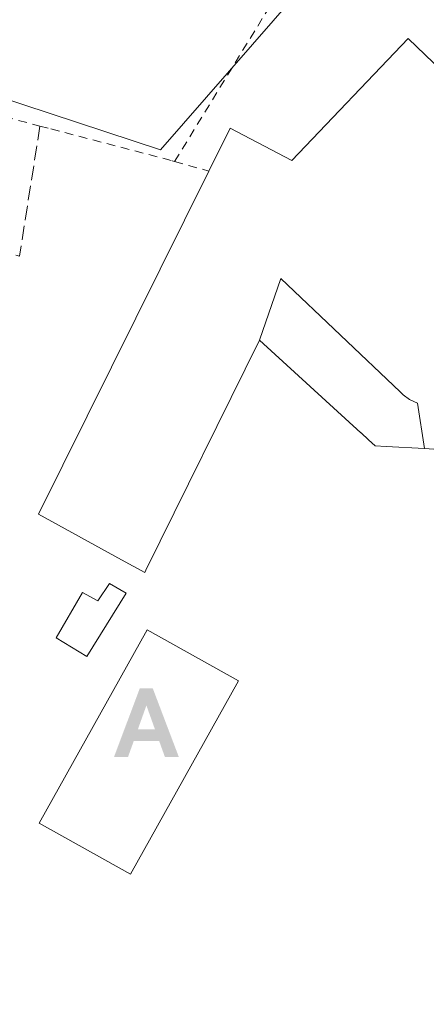
# Model space of a CAD drawing. Units: metres. Extents: x 589968 to 593404, y 4761403 to 4763770.
# Drawn here: x 590097 to 590143, y 4761647 to 4761760 of the extents above; entities that cross this region are included whole.
import ezdxf

# ---------------------------------------------------------------- set-up
doc = ezdxf.new("R2010")
doc.units = ezdxf.units.M
doc.header["$MEASUREMENT"] = 0
doc.linetypes.add('DGN Style 2', pattern=[1.6480167562047852, 0.988810053722871, -0.6592067024819142])
doc.linetypes.add('DGN Style 3', pattern=[2.307223458686699, 1.648016756204785, -0.6592067024819142])
for name, color, linetype, lineweight in [('Alojamiento puntual', 7, 'Continuous', 0), ('Edificación Cxs', 1, 'Continuous', 13), ('Municipio CxS', 4, 'Continuous', 0), ('Muro lineal', 1, 'DGN Style 3', 13), ('Núcleo urbano CxS', 7, 'Continuous', 0), ('Piscina CxS', 4, 'Continuous', 0), ('Valla', 7, 'DGN Style 2', 0)]:
    doc.layers.add(name, color=color, linetype=linetype, lineweight=lineweight)

# ---------------------------------------------------------------- blocks, each defined once
blk = doc.blocks.new('5ALOJA')
at = {"layer": 'Municipio CxS', "linetype": 'Continuous', "lineweight": 0}
h = blk.add_hatch(color=6, dxfattribs=at)
h.paths.add_polyline_path([(-0.3691, -0.3496), (-0.0741, 0.4354), (0.0729, 0.4354), (0.3709000000000001, -0.3496), (0.2119, -0.3496), (0.1469, -0.1686), (-0.1441, -0.1686), (-0.2091, -0.3496)])
h.paths.add_polyline_path([(-0.0961, -0.0326), (0.0009000000000000001, 0.2394), (0.09790000000000001, -0.0326)], flags=16)

msp = doc.modelspace()

# ---------------------------------------------------------------- linework, layer by layer
at = {"layer": 'Edificación Cxs', "color": 1, "linetype": 'Continuous', "lineweight": 13, "elevation": 580.0850000000062, "flags": 128}
msp.add_lwpolyline([(590143.8048, 4761710.638599999), (590142.7293999996, 4761710.698200001), (590141.9400000004, 4761715.888), (590141.0199999996, 4761716.304), (590140.289, 4761716.844000001), (590139.9649999999, 4761717.17), (590126.3499999996, 4761730.116000001), (590123.9199999999, 4761723.0898), (590110.9600999998, 4761696.840100001), (590110.8201000001, 4761696.5601), (590108.1507000001, 4761698.023700001), (590098.7100999998, 4761703.200099999), (590118.1401000004, 4761742.360099999), (590120.5701000001, 4761747.2501), (590127.6001000004, 4761743.590100001), (590140.8701, 4761757.5101), (590149.4751000004, 4761749.252699999)], dxfattribs=at)
at = {"layer": 'Edificación Cxs', "color": 1, "linetype": 'Continuous', "lineweight": 13, "elevation": 580.0850000000065, "flags": 128}
msp.add_lwpolyline([(590142.7293999996, 4761710.698200001), (590138.3547, 4761710.940500001), (590137.1001000004, 4761711.0101), (590136.3284999998, 4761711.717300001), (590135.4870999996, 4761712.488500001), (590135.4641000004, 4761712.509500001), (590123.9199999999, 4761723.0898), (590126.3499999996, 4761730.116000001), (590139.9649999999, 4761717.17), (590140.289, 4761716.844000001), (590141.0199999996, 4761716.304), (590141.9400000004, 4761715.888)], close=True, dxfattribs=at)
at = {"layer": 'Edificación Cxs', "color": 1, "linetype": 'Continuous', "lineweight": 13}
msp.add_polyline3d([(590143.8049, 4761710.638900001, 579.3350000000064), (590142.7292999999, 4761710.6985, 579.4198999999935), (590138.3547, 4761710.940500001, 574.3671000000032), (590137.1001000004, 4761711.0101, 573.0746000000072), (590136.3284999998, 4761711.717300001, 571.5927999999985), (590135.4870999996, 4761712.488500001, 570.3843999999954), (590135.4641000004, 4761712.509500001, 570.374800000005), (590123.9200999998, 4761723.090100001, 574.6751999999979), (590110.9600999998, 4761696.840100001, 570.7102000000014), (590110.8201000001, 4761696.5601, 570.4551000000065), (590108.1507000001, 4761698.023700001, 572.761599999998), (590098.7100999998, 4761703.200099999, 571.2989999999991), (590118.1401000004, 4761742.360099999, 573.3214000000007), (590120.5701000001, 4761747.2501, 570.812699999995), (590127.6001000004, 4761743.590100001, 578.3896999999997), (590140.8701, 4761757.5101, 572.0527000000002), (590149.4751000004, 4761749.252699999, 574.9832000000024)], dxfattribs=at)
at = {"layer": 'Muro lineal', "color": 1, "linetype": 'DGN Style 3', "lineweight": 13, "extrusion": (-0.03038540951265008, 0.01802657403902696, 0.9993756898770172), "elevation": 68474.0722526747, "flags": 128}
msp.add_lwpolyline([(-4396354.383373903, -1920861.742955517), (-4396356.425362053, -1920852.297806493), (-4396370.394363924, -1920857.879416885)], dxfattribs=at)
at = {"layer": 'Núcleo urbano CxS', "color": 7, "linetype": 'Continuous', "lineweight": 0}
for points in [[(590139.6662999997, 4761864.792500001, 569.6377999999969), (590111.6127000004, 4761819.822699999, 568.3525999999983), (590103.4823000003, 4761802.2347, 567.9450999999972), (590135.6639, 4761771.858899999, 567.7970999999961), (590135.9792999999, 4761771.5559, 567.7838000000047), (590112.6117000004, 4761744.801100001, 566.6478999999963), (590077.9231000004, 4761756.200099999, 566.8610000000045), (590077.4269000003, 4761743.314300001, 566.7440999999963), (590064.5453000005, 4761717.0507, 566.1753999999928), (590053.6410999997, 4761658.0767, 565.0408000000025), (590055.8081, 4761649.598300001, 564.5794000000024), (590019.6201, 4761631.8093, 563.4541000000027)], [(590135.9792999999, 4761771.5559, 567.7838000000047), (590112.6117000004, 4761744.801100001, 566.6478999999963), (590077.9231000004, 4761756.200099999, 566.8610000000045), (590077.4269000003, 4761743.314300001, 566.7440999999963), (590064.5453000005, 4761717.0507, 566.1753999999928), (590053.6410999997, 4761658.0767, 565.0408000000025), (590055.8081, 4761649.598300001, 564.5794000000024)], [(590135.9792999999, 4761771.5559, 567.7838000000047), (590112.6117000004, 4761744.801100001, 566.6478999999963), (590077.9231000004, 4761756.200099999, 566.8610000000045), (590077.4269000003, 4761743.314300001, 566.7440999999963), (590064.5453000005, 4761717.0507, 566.1753999999928), (590053.6410999997, 4761658.0767, 565.0408000000025), (590055.8081, 4761649.598300001, 564.5794000000024)]]:
    msp.add_polyline3d(points, dxfattribs=at)
msp.add_polyline3d([(590164.7981000004, 4761655.6807, 565.8491000000067), (590156.8065, 4761646.477299999, 565.5494000000035), (590127.5734999999, 4761612.7959, 564.7958000000071), (590105.4918999998, 4761581.510700001, 564.263300000006), (590078.0855, 4761587.048699999, 564.0050000000047), (590076.6646999996, 4761601.7531, 563.8208000000013), (590075.3743000003, 4761615.0855, 564.300700000007), (590074.8252999998, 4761620.7665, 564.1799000000028), (590064.3975000001, 4761643.462300001, 564.5464999999967), (590055.8081, 4761649.598300001, 564.5794000000024), (590053.6410999997, 4761658.0767, 565.0408000000025), (590064.5453000005, 4761717.0507, 566.1753999999928), (590077.4269000003, 4761743.314300001, 566.7440999999963), (590077.9231000004, 4761756.200099999, 566.8610000000045), (590112.6117000004, 4761744.801100001, 566.6478999999963), (590135.9792999999, 4761771.5559, 567.7838000000047), (590180.2569000004, 4761728.7897, 567.107600000003), (590159.9323000005, 4761705.725299999, 566.1824000000051), (590154.1158999996, 4761685.258099999, 566.0046000000002), (590146.4397, 4761665.4827, 565.9423999999999)], close=True, dxfattribs=at)
at = {"layer": 'Piscina CxS', "color": 4, "linetype": 'Continuous', "lineweight": 0}
msp.add_polyline3d([(590108.7164000003, 4761694.193200001, 565.8454000000056), (590104.2061999999, 4761686.9769, 565.8217000000004), (590100.7137000002, 4761689.119999999, 565.9640999999974), (590103.7300000004, 4761694.2794, 565.8815000000031), (590105.4762000004, 4761693.326900001, 565.8643000000011), (590106.8016999997, 4761695.315099999, 565.7739000000003)], close=True, dxfattribs=at)
for points in [[(590108.7164000003, 4761694.193200001, 565.8454000000056), (590104.2061999999, 4761686.9769, 565.8217000000004), (590100.7137000002, 4761689.119999999, 565.9640999999974), (590103.7300000004, 4761694.2794, 565.8815000000031), (590105.4762000004, 4761693.326900001, 565.8643000000011), (590106.8016999997, 4761695.315099999, 565.7739000000003), (590108.7164000003, 4761694.193200001, 565.8454000000056)], [(590121.5099999999, 4761684.198799999, 565.4712000000001), (590109.2067999998, 4761662.1325, 564.9680999999982), (590098.7763, 4761667.948100001, 565.599000000002), (590111.0794000002, 4761690.014400001, 565.781799999997), (590121.5099999999, 4761684.198799999, 565.4712000000001)]]:
    msp.add_polyline3d(points, dxfattribs=at)
msp.add_3dface([(590121.5099999999, 4761684.198799999, 565.4712000000001), (590109.2067999998, 4761662.1325, 564.9680999999982), (590098.7763, 4761667.948100001, 565.599000000002), (590111.0794000002, 4761690.014400001, 565.781799999997)], dxfattribs=at)
at = {"layer": 'Valla', "color": 7, "linetype": 'DGN Style 2', "lineweight": 0, "extrusion": (-0.7468683352041086, 0.2120265609196856, 0.630263775997014), "elevation": 569236.6474377816, "flags": 128}
msp.add_lwpolyline([(-4741892.13312325, -461372.5605469401), (-4741892.133123249, -461366.111651977)], dxfattribs=at)
at = {"layer": 'Valla', "color": 7, "linetype": 'DGN Style 2', "lineweight": 0}
for points in [[(590114.2301000003, 4761743.470100001, 568.3145999999979), (590130.0301000001, 4761769.220100001, 571.2351000000053), (590096.5500999996, 4761801.170100001, 569.0167999999976), (590095.6201, 4761797.6601, 570.5902999999962), (590094.3201000001, 4761792.7301, 578.6022999999988)], [(590092.0500999996, 4761787.3301, 579.4449000000022), (590091.9901000002, 4761787.1501, 579.2032000000036), (590087.0201000003, 4761773.790100001, 583.0809000000008), (590082.9001000002, 4761773.9101, 582.5267000000022), (590082.1901000004, 4761769.840100001, 576.4354000000021), (590079.2600999996, 4761752.940099999, 567.526199999993), (590079.2100999998, 4761752.6601, 567.5307999999932), (590090.0500999996, 4761749.8201, 567.1575000000012), (590098.8601000002, 4761747.5101, 566.8276000000042), (590100.1201, 4761747.1801, 566.7871000000014), (590113.9401000004, 4761743.550100001, 568.0354999999981), (590114.2301000003, 4761743.470100001, 568.3145999999979)]]:
    msp.add_polyline3d(points, dxfattribs=at)

# ---------------------------------------------------------------- block references
at = {"layer": 'Alojamiento puntual', "color": 7, "linetype": 'Continuous', "lineweight": 0, "xscale": 10, "yscale": 10, "zscale": 10}
msp.add_blockref('5ALOJA', (590111, 4761679), dxfattribs=at)

doc.saveas('drawing.dxf')
